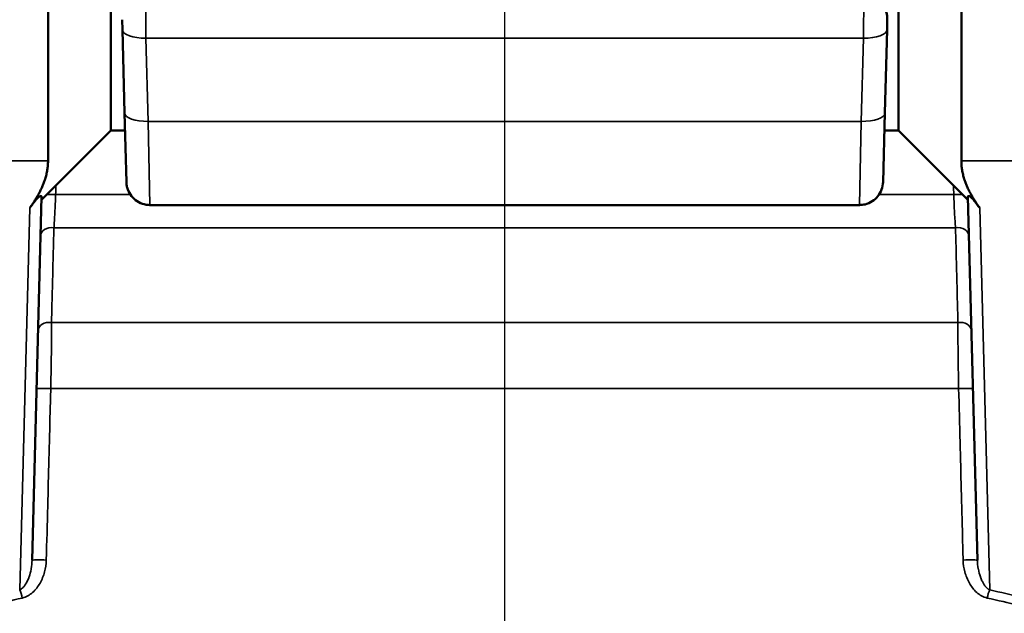
# Model space of a CAD drawing. Units: inches. Extents: x 0.4 to 60.7, y 0.4 to 46.8.
# Drawn here: x 18.4 to 20.9, y 17 to 18.5 of the extents above; entities that cross this region are included whole.
import ezdxf

# ---------------------------------------------------------------- set-up
doc = ezdxf.new("R2010")
doc.units = ezdxf.units.IN
doc.header["$LTSCALE"] = 2.777778
doc.header["$MEASUREMENT"] = 0
for name, color, linetype, lineweight in [('Centerline (ANSI)', 7, 'Continuous', 25), ('Visible (ANSI)', 7, 'Continuous', 50), ('Visible Narrow (ANSI)', 7, 'Continuous', 35)]:
    doc.layers.add(name, color=color, linetype=linetype, lineweight=lineweight)

msp = doc.modelspace()

# ---------------------------------------------------------------- linework, layer by layer
at = {"layer": 'Centerline (ANSI)', "linetype": 'Continuous'}
msp.add_line((19.6422, 7.0234), (19.6422, 20.9327), dxfattribs=at)
at = {"layer": 'Visible (ANSI)'}
for p, q in [((18.4802, 18.6863), (18.4802, 18.1386)), ((20.8042, 18.1386), (20.8042, 18.6863)), ((18.6402, 18.2163), (18.6402, 18.5263)), ((20.6442, 18.5263), (20.6442, 18.2163)), ((18.6688, 18.498), (18.6694, 18.4724)), ((18.6688, 18.498), (18.6694, 18.4724)), ((20.615, 18.4724), (20.6157, 18.498)), ((20.615, 18.4724), (20.6157, 18.498)), ((18.675, 18.2607), (18.6694, 18.4724)), ((18.675, 18.2607), (18.6694, 18.4724)), ((20.615, 18.4724), (20.6095, 18.2607)), ((20.615, 18.4724), (20.6095, 18.2607)), ((18.675, 18.2607), (18.6796, 18.0847)), ((18.675, 18.2607), (18.6796, 18.0847)), ((20.6049, 18.0847), (20.6095, 18.2607)), ((20.6049, 18.0847), (20.6095, 18.2607)), ((18.6402, 18.2163), (18.4635, 18.0396)), ((18.6761, 18.2163), (18.6402, 18.2163)), ((20.6442, 18.2163), (20.6083, 18.2163)), ((20.6442, 18.2163), (20.8209, 18.0396)), ((18.4637, 18.0469), (18.4395, 17.122)), ((20.8449, 17.122), (20.8207, 18.0469)), ((18.7396, 18.0263), (18.7396, 18.0263)), ((18.7396, 18.0263), (20.5449, 18.0263)), ((18.7396, 18.0263), (18.7396, 18.0263)), ((18.7396, 18.0263), (20.5449, 18.0263)), ((20.5449, 18.0263), (20.5449, 18.0263)), ((20.5449, 18.0263), (20.5449, 18.0263))]:
    msp.add_line(p, q, dxfattribs=at)
for points, knots in [([(20.5557, 18.5596), (20.5622, 18.5596), (20.5688, 18.5585), (20.5811, 18.5544), (20.5869, 18.5512), (20.5973, 18.5434), (20.6019, 18.5385), (20.6091, 18.5277), (20.6119, 18.5217), (20.6144, 18.5126), (20.6149, 18.5097), (20.6155, 18.5054), (20.6156, 18.5039), (20.6157, 18.5017), (20.6157, 18.501), (20.6157, 18.4999), (20.6157, 18.4995), (20.6157, 18.499), (20.6157, 18.4988), (20.6157, 18.4985), (20.6157, 18.4984), (20.6157, 18.4983), (20.6157, 18.4982), (20.6157, 18.4981), (20.6157, 18.4981), (20.6157, 18.4981), (20.6157, 18.4981), (20.6157, 18.4981), (20.6157, 18.4981), (20.6157, 18.498), (20.6157, 18.498), (20.6157, 18.498), (20.6157, 18.498), (20.6157, 18.498), (20.6157, 18.498), (20.6157, 18.498)], [0, 0, 0, 0, 0.0493259, 0.0493259, 0.0988718, 0.0988718, 0.1484097, 0.1484097, 0.1979479, 0.1979479, 0.2199628, 0.2199628, 0.2311877, 0.2311877, 0.2368283, 0.2368283, 0.2396521, 0.2396521, 0.2410644, 0.2410644, 0.2417707, 0.2417707, 0.2421238, 0.2421238, 0.2423004, 0.2423004, 0.2423886, 0.2423886, 0.2424328, 0.2424328, 0.2424549, 0.2424549, 0.2424659, 0.2424659, 0.2424834, 0.2424834, 0.2424834, 0.2424834]), ([(20.5557, 18.5596), (20.5622, 18.5596), (20.5688, 18.5585), (20.5811, 18.5544), (20.5869, 18.5512), (20.5973, 18.5434), (20.6019, 18.5385), (20.6091, 18.5277), (20.6119, 18.5217), (20.6144, 18.5126), (20.6149, 18.5097), (20.6155, 18.5054), (20.6156, 18.5039), (20.6157, 18.5017), (20.6157, 18.501), (20.6157, 18.4999), (20.6157, 18.4995), (20.6157, 18.499), (20.6157, 18.4988), (20.6157, 18.4985), (20.6157, 18.4984), (20.6157, 18.4983), (20.6157, 18.4982), (20.6157, 18.4981), (20.6157, 18.4981), (20.6157, 18.4981), (20.6157, 18.4981), (20.6157, 18.4981), (20.6157, 18.4981), (20.6157, 18.498), (20.6157, 18.498), (20.6157, 18.498), (20.6157, 18.498), (20.6157, 18.498), (20.6157, 18.498), (20.6157, 18.498)], [0, 0, 0, 0, 0.0493259, 0.0493259, 0.0988718, 0.0988718, 0.1484097, 0.1484097, 0.1979479, 0.1979479, 0.2199628, 0.2199628, 0.2311877, 0.2311877, 0.2368283, 0.2368283, 0.2396521, 0.2396521, 0.2410644, 0.2410644, 0.2417707, 0.2417707, 0.2421238, 0.2421238, 0.2423004, 0.2423004, 0.2423886, 0.2423886, 0.2424328, 0.2424328, 0.2424549, 0.2424549, 0.2424659, 0.2424659, 0.2424834, 0.2424834, 0.2424834, 0.2424834]), ([(18.7396, 18.0263), (18.7331, 18.0263), (18.7265, 18.0274), (18.7142, 18.0315), (18.7083, 18.0347), (18.698, 18.0425), (18.6934, 18.0474), (18.6862, 18.0582), (18.6834, 18.0643), (18.6808, 18.0736), (18.6802, 18.0768), (18.6798, 18.0808), (18.6797, 18.0816), (18.6796, 18.0831), (18.6796, 18.0837), (18.6796, 18.0844), (18.6796, 18.0845), (18.6796, 18.0846), (18.6796, 18.0847), (18.6796, 18.0847), (18.6796, 18.0847), (18.6796, 18.0847), (18.6796, 18.0847), (18.6796, 18.0847)], [0, 0, 0, 0, 0.0493307, 0.0493307, 0.0988786, 0.0988786, 0.1484178, 0.1484178, 0.1979552, 0.1979552, 0.2224828, 0.2224828, 0.2286777, 0.2286777, 0.2333235, 0.2333235, 0.2341945, 0.2341945, 0.2343578, 0.2343578, 0.2344339, 0.2344339, 0.234472, 0.234472, 0.234472, 0.234472]), ([(18.7396, 18.0263), (18.7331, 18.0263), (18.7265, 18.0274), (18.7142, 18.0315), (18.7083, 18.0347), (18.698, 18.0425), (18.6934, 18.0474), (18.6862, 18.0582), (18.6834, 18.0643), (18.6808, 18.0736), (18.6802, 18.0768), (18.6798, 18.0808), (18.6797, 18.0816), (18.6796, 18.0831), (18.6796, 18.0837), (18.6796, 18.0844), (18.6796, 18.0845), (18.6796, 18.0846), (18.6796, 18.0847), (18.6796, 18.0847), (18.6796, 18.0847), (18.6796, 18.0847), (18.6796, 18.0847), (18.6796, 18.0847)], [0, 0, 0, 0, 0.0493307, 0.0493307, 0.0988786, 0.0988786, 0.1484178, 0.1484178, 0.1979552, 0.1979552, 0.2224828, 0.2224828, 0.2286777, 0.2286777, 0.2333235, 0.2333235, 0.2341945, 0.2341945, 0.2343578, 0.2343578, 0.2344339, 0.2344339, 0.234472, 0.234472, 0.234472, 0.234472]), ([(20.6049, 18.0847), (20.6047, 18.0782), (20.6035, 18.0717), (20.599, 18.0595), (20.5957, 18.0537), (20.5876, 18.0436), (20.5826, 18.0392), (20.5716, 18.0322), (20.5655, 18.0296), (20.5545, 18.0269), (20.5497, 18.0263), (20.5449, 18.0263)], [0, 0, 0, 0, 0.0493242, 0.0493242, 0.098866, 0.098866, 0.1484017, 0.1484017, 0.1979397, 0.1979397, 0.2344031, 0.2344031, 0.2344031, 0.2344031]), ([(20.6049, 18.0847), (20.6047, 18.0782), (20.6035, 18.0717), (20.599, 18.0595), (20.5957, 18.0537), (20.5876, 18.0436), (20.5826, 18.0392), (20.5716, 18.0322), (20.5655, 18.0296), (20.5545, 18.0269), (20.5497, 18.0263), (20.5449, 18.0263)], [0, 0, 0, 0, 0.0493242, 0.0493242, 0.098866, 0.098866, 0.1484017, 0.1484017, 0.1979397, 0.1979397, 0.2344031, 0.2344031, 0.2344031, 0.2344031]), ([(18.4336, 18.0188), (18.4361, 18.0223), (18.4389, 18.0261), (18.4436, 18.0323), (18.4455, 18.0348), (18.4486, 18.0385), (18.4496, 18.0397), (18.4518, 18.0422), (18.4529, 18.0434), (18.4551, 18.0455), (18.4561, 18.0463), (18.4578, 18.0477), (18.4585, 18.0482), (18.4602, 18.0491), (18.461, 18.0493), (18.4623, 18.0494), (18.4627, 18.0492), (18.4636, 18.0486), (18.4638, 18.0478), (18.4637, 18.0469)], [-0.4937085, -0.4937085, -0.4937085, -0.4937085, -0.4510724, -0.4510724, -0.4224892, -0.4224892, -0.4081976, -0.4081976, -0.393906, -0.393906, -0.3844621, -0.3844621, -0.3750182, -0.3750182, -0.3585461, -0.3585461, -0.342074, -0.342074, -0.3106034, -0.3106034, -0.3106034, -0.3106034]), ([(20.8207, 18.0469), (20.8207, 18.0478), (20.8209, 18.0486), (20.8218, 18.0492), (20.8222, 18.0494), (20.8234, 18.0493), (20.8242, 18.0491), (20.8259, 18.0482), (20.8267, 18.0477), (20.8284, 18.0463), (20.8293, 18.0455), (20.8315, 18.0434), (20.8327, 18.0422), (20.8349, 18.0397), (20.8359, 18.0385), (20.8389, 18.0348), (20.8409, 18.0323), (20.8456, 18.0261), (20.8484, 18.0223), (20.8509, 18.0188)], [-0.5171482, -0.5171482, -0.5171482, -0.5171482, -0.4856218, -0.4856218, -0.4692405, -0.4692405, -0.4528593, -0.4528593, -0.4433538, -0.4433538, -0.4338484, -0.4338484, -0.4195568, -0.4195568, -0.4052652, -0.4052652, -0.376682, -0.376682, -0.3340459, -0.3340459, -0.3340459, -0.3340459])]:
    msp.add_open_spline(points, degree=3, knots=knots, dxfattribs=at)
for points, weights in [([(18.4336, 18.0188), (18.4802, 18.0829), (18.4802, 18.1386)], [1.25890158779, 1.35213870579, 1.35213870579]), ([(20.8042, 18.1386), (20.8042, 18.0829), (20.8509, 18.0188)], [1.35213870579, 1.35213870579, 1.25890158779])]:
    msp.add_rational_spline(points, weights, degree=2, dxfattribs=at)
at = {"layer": 'Visible Narrow (ANSI)'}
for p, q in [((18.7294, 18.4511), (18.7287, 18.5596)), ((18.7294, 18.4511), (18.7287, 18.5596)), ((20.5557, 18.5596), (20.5551, 18.4511)), ((20.5557, 18.5596), (20.5551, 18.4511)), ((18.7294, 18.4511), (20.5551, 18.4511)), ((18.7294, 18.4511), (18.735, 18.2393)), ((18.7294, 18.4511), (20.5551, 18.4511)), ((18.7294, 18.4511), (18.735, 18.2393)), ((20.5495, 18.2393), (20.5551, 18.4511)), ((20.5495, 18.2393), (20.5551, 18.4511)), ((18.735, 18.2393), (20.5495, 18.2393)), ((18.7396, 18.0263), (18.735, 18.2393)), ((18.735, 18.2393), (20.5495, 18.2393)), ((18.7396, 18.0263), (18.735, 18.2393)), ((20.5495, 18.2393), (20.5449, 18.0263)), ((20.5495, 18.2393), (20.5449, 18.0263)), ((18.2978, 18.1386), (18.4802, 18.1386)), ((20.9867, 18.1386), (20.8042, 18.1386)), ((18.6898, 18.0528), (18.4996, 18.0528)), ((20.7848, 18.0528), (20.5947, 18.0528)), ((18.4081, 17.0466), (18.4336, 18.0188)), ((20.8509, 18.0188), (20.8764, 17.0466)), ((20.7893, 17.9686), (18.4952, 17.9686)), ((18.489, 17.7274), (20.7954, 17.7274)), ((18.4872, 17.5592), (20.7973, 17.5592))]:
    msp.add_line(p, q, dxfattribs=at)
for centre, major_axis, ratio, start_param, end_param in [((18.7294, 18.474), (-0.06, -0.0016), 0.382571, 0, 1.560779), ((18.7294, 18.474), (-0.06, -0.0016), 0.382571, 0, 1.560779), ((20.5551, 18.474), (0.06, -0.0016), 0.382571, 4.722407, 6.283185), ((20.5551, 18.474), (0.06, -0.0016), 0.382571, 4.722407, 6.283185), ((18.735, 18.2622), (-0.06, -0.0016), 0.382571, 0, 1.560779), ((18.735, 18.2622), (-0.06, -0.0016), 0.382571, 0, 1.560779), ((20.5495, 18.2622), (0.06, -0.0016), 0.382571, 4.722407, 6.283185), ((20.5495, 18.2622), (0.06, -0.0016), 0.382571, 4.722407, 6.283185), ((18.4939, 18.0512), (-0.03, 0.0008), 0.058439, 4.520007, 5.309492), ((20.7906, 18.0512), (0.03, 0.0008), 0.058439, 0.973693, 1.763178), ((18.4911, 17.9469), (-0.03, 0.0008), 0.733517, 4.596985, 6.283185), ((20.7933, 17.9469), (0.03, 0.0008), 0.733517, 0, 1.6862), ((18.4848, 17.7057), (-0.03, 0.0008), 0.734297, 4.590135, 6.283185), ((20.7997, 17.7057), (0.03, 0.0008), 0.734297, 0, 1.693051), ((18.4809, 17.5576), (-0.03, 0.0008), 0.059025, 4.504608, 6.283185), ((20.8035, 17.5576), (0.03, 0.0008), 0.059025, 0, 1.778577), ((18.4695, 17.1212), (-0.03, 0.0008), 0.05914, 4.501637, 6.283185), ((20.815, 17.1212), (0.03, 0.0008), 0.05914, 0, 1.781548), ((18.4081, 17.0244), (-0.0064, 0.0293), 0.227928, 4.716117, 5.518471), ((20.8764, 17.0244), (0.0064, 0.0293), 0.227928, 0.764715, 1.567068), ((19.6422, 12.3354), (-5.3018, 0), 0.913688, 4.461667, 4.477461), ((19.7042, 14.3461), (-4.1686, 0), 0.676012, 5.026877, 5.047339), ((19.5802, 14.3461), (-4.1686, 0), 0.676012, 4.377439, 4.397901)]:
    msp.add_ellipse(centre, major_axis=major_axis, ratio=ratio, start_param=start_param, end_param=end_param, dxfattribs=at)
for points in [[(18.5003, 18.0763), (18.5, 18.0685), (18.4998, 18.0606), (18.4996, 18.0528)], [(20.7848, 18.0528), (20.7846, 18.0606), (20.7844, 18.0685), (20.7842, 18.0763)]]:
    msp.add_open_spline(points, degree=3, dxfattribs=at)
for points, knots in [([(18.4996, 18.0528), (18.4994, 18.0447), (18.4991, 18.0368), (18.4984, 18.0214), (18.498, 18.014), (18.4973, 17.9996), (18.4968, 17.9927), (18.496, 17.98), (18.4956, 17.9741), (18.4952, 17.9686)], [0, 0, 0, 0, 0.25, 0.25, 0.5, 0.5, 0.75, 0.75, 1, 1, 1, 1]), ([(20.7893, 17.9686), (20.7889, 17.9741), (20.7884, 17.98), (20.7876, 17.9927), (20.7872, 17.9996), (20.7864, 18.014), (20.7861, 18.0214), (20.7854, 18.0368), (20.7851, 18.0447), (20.7848, 18.0528)], [0, 0, 0, 0, 0.25, 0.25, 0.5, 0.5, 0.75, 0.75, 1, 1, 1, 1]), ([(18.4952, 17.9686), (18.4948, 17.9551), (18.4945, 17.9415), (18.4941, 17.9279), (18.4927, 17.8735), (18.4914, 17.8192), (18.49, 17.7649), (18.4897, 17.7524), (18.4894, 17.7399), (18.489, 17.7274)], [0, 0, 0, 0, 0.001524, 0.001524, 0.001524, 0.007620001, 0.007620001, 0.007620001, 0.009021595, 0.009021595, 0.009021595, 0.009021595]), ([(20.7954, 17.7274), (20.7951, 17.741), (20.7947, 17.7546), (20.7944, 17.7682), (20.793, 17.8225), (20.7916, 17.8768), (20.7903, 17.9312), (20.7899, 17.9436), (20.7896, 17.9561), (20.7893, 17.9686)], [0, 0, 0, 0, 0.001524, 0.001524, 0.001524, 0.007620001, 0.007620001, 0.007620001, 0.009021595, 0.009021595, 0.009021595, 0.009021595]), ([(18.489, 17.7274), (18.4891, 17.7165), (18.4891, 17.7047), (18.489, 17.692), (18.489, 17.6856), (18.4889, 17.679), (18.4889, 17.6722), (18.4889, 17.6722), (18.4889, 17.6722), (18.4889, 17.6721), (18.4888, 17.6653), (18.4888, 17.6583), (18.4887, 17.6511), (18.4887, 17.6511), (18.4887, 17.651), (18.4887, 17.651), (18.4885, 17.6366), (18.4883, 17.6218), (18.4881, 17.6065), (18.4881, 17.6065), (18.4881, 17.6065), (18.4881, 17.6064), (18.4878, 17.5911), (18.4875, 17.5752), (18.4872, 17.5592)], [0, 0, 0, 0, 0.249681, 0.249681, 0.249681, 0.374607, 0.374607, 0.374607, 0.375, 0.375, 0.375, 0.499591, 0.499591, 0.499591, 0.5, 0.5, 0.5, 0.749704, 0.749704, 0.749704, 0.75, 0.75, 0.75, 1, 1, 1, 1]), ([(20.7973, 17.5592), (20.797, 17.5752), (20.7967, 17.5911), (20.7964, 17.6064), (20.7961, 17.6218), (20.7959, 17.6366), (20.7958, 17.651), (20.7958, 17.651), (20.7958, 17.6511), (20.7958, 17.6511), (20.7957, 17.6583), (20.7956, 17.6653), (20.7956, 17.6721), (20.7956, 17.6722), (20.7956, 17.6722), (20.7956, 17.6722), (20.7955, 17.679), (20.7955, 17.6856), (20.7955, 17.6919), (20.7955, 17.692), (20.7955, 17.692), (20.7955, 17.692), (20.7954, 17.7047), (20.7954, 17.7165), (20.7954, 17.7274)], [0, 0, 0, 0, 0.25, 0.25, 0.25, 0.5, 0.5, 0.5, 0.500409, 0.500409, 0.500409, 0.625, 0.625, 0.625, 0.625393, 0.625393, 0.625393, 0.75, 0.75, 0.75, 0.750319, 0.750319, 0.750319, 1, 1, 1, 1]), ([(18.4872, 17.5592), (18.4867, 17.5392), (18.4861, 17.5193), (18.4856, 17.4993), (18.4835, 17.4195), (18.4815, 17.3396), (18.4794, 17.2598), (18.4782, 17.2141), (18.477, 17.1685), (18.4758, 17.1228)], [0, 0, 0, 0, 0.001524, 0.001524, 0.001524, 0.00762, 0.00762, 0.00762, 0.01110732, 0.01110732, 0.01110732, 0.01110732]), ([(20.8086, 17.1228), (20.8081, 17.1428), (20.8076, 17.1627), (20.8071, 17.1827), (20.805, 17.2625), (20.8029, 17.3423), (20.8009, 17.4222), (20.7997, 17.4678), (20.7985, 17.5135), (20.7973, 17.5592)], [0, 0, 0, 0, 0.001524, 0.001524, 0.001524, 0.00762, 0.00762, 0.00762, 0.01110732, 0.01110732, 0.01110732, 0.01110732]), ([(18.4081, 17.0466), (18.4114, 17.048), (18.4141, 17.0502), (18.4166, 17.0528), (18.4184, 17.0546), (18.42, 17.0566), (18.4215, 17.0588), (18.422, 17.0595), (18.4225, 17.0603), (18.423, 17.061), (18.4263, 17.0662), (18.4289, 17.0718), (18.4311, 17.0775), (18.4314, 17.0784), (18.4317, 17.0792), (18.432, 17.08), (18.4341, 17.0862), (18.4358, 17.0927), (18.4371, 17.0992), (18.4372, 17.0997), (18.4372, 17.1001), (18.4373, 17.1006), (18.4386, 17.1076), (18.4393, 17.1148), (18.4395, 17.122)], [0, 0, 0, 0, 0.125, 0.125, 0.125, 0.217358, 0.217358, 0.217358, 0.25, 0.25, 0.25, 0.468886, 0.468886, 0.468886, 0.5, 0.5, 0.5, 0.7337, 0.7337, 0.7337, 0.75, 0.75, 0.75, 1, 1, 1, 1]), ([(18.4758, 17.1228), (18.4756, 17.1124), (18.474, 17.1023), (18.4714, 17.0924), (18.4687, 17.0825), (18.4648, 17.073), (18.4598, 17.0641), (18.4598, 17.0641), (18.4598, 17.0641), (18.4598, 17.0641), (18.4548, 17.0553), (18.4486, 17.047), (18.4411, 17.0403), (18.4411, 17.0403), (18.4411, 17.0402), (18.441, 17.0402), (18.4373, 17.0369), (18.4332, 17.0338), (18.4288, 17.0314), (18.4244, 17.0289), (18.4198, 17.0271), (18.4148, 17.026)], [0, 0, 0, 0, 0.25, 0.25, 0.25, 0.5, 0.5, 0.5, 0.500659, 0.500659, 0.500659, 0.75, 0.75, 0.75, 0.750577, 0.750577, 0.750577, 0.875, 0.875, 0.875, 1, 1, 1, 1]), ([(20.8697, 17.026), (20.8598, 17.0282), (20.8509, 17.0335), (20.8433, 17.0403), (20.8396, 17.0437), (20.8361, 17.0475), (20.833, 17.0515), (20.833, 17.0515), (20.833, 17.0515), (20.8329, 17.0516), (20.8299, 17.0555), (20.8271, 17.0597), (20.8246, 17.0641), (20.8246, 17.0641), (20.8246, 17.0642), (20.8246, 17.0642), (20.8196, 17.0729), (20.8158, 17.0826), (20.8131, 17.0924), (20.8131, 17.0924), (20.8131, 17.0925), (20.8131, 17.0925), (20.8104, 17.1023), (20.8089, 17.1124), (20.8086, 17.1228)], [0, 0, 0, 0, 0.249423, 0.249423, 0.249423, 0.374331, 0.374331, 0.374331, 0.375, 0.375, 0.375, 0.499338, 0.499338, 0.499338, 0.5, 0.5, 0.5, 0.749585, 0.749585, 0.749585, 0.75, 0.75, 0.75, 1, 1, 1, 1]), ([(20.8449, 17.122), (20.8451, 17.1148), (20.8459, 17.1076), (20.8471, 17.1006), (20.8472, 17.1002), (20.8473, 17.0997), (20.8474, 17.0993), (20.8486, 17.0927), (20.8503, 17.0862), (20.8525, 17.08), (20.8528, 17.0792), (20.8531, 17.0784), (20.8534, 17.0776), (20.8546, 17.0742), (20.8561, 17.0709), (20.8577, 17.0677), (20.8588, 17.0655), (20.8601, 17.0632), (20.8615, 17.0611), (20.862, 17.0603), (20.8625, 17.0595), (20.863, 17.0588), (20.8644, 17.0567), (20.8661, 17.0547), (20.8679, 17.0528), (20.8682, 17.0525), (20.8685, 17.0522), (20.8688, 17.0519), (20.8699, 17.0508), (20.8711, 17.0498), (20.8723, 17.0489), (20.873, 17.0484), (20.8736, 17.048), (20.8743, 17.0476), (20.8749, 17.0472), (20.8756, 17.0469), (20.8764, 17.0466)], [0, 0, 0, 0, 0.25, 0.25, 0.25, 0.266151, 0.266151, 0.266151, 0.5, 0.5, 0.5, 0.530924, 0.530924, 0.530924, 0.658959, 0.658959, 0.658959, 0.75, 0.75, 0.75, 0.782222, 0.782222, 0.782222, 0.875, 0.875, 0.875, 0.890625, 0.890625, 0.890625, 0.945313, 0.945313, 0.945313, 0.972656, 0.972656, 0.972656, 1, 1, 1, 1])]:
    msp.add_open_spline(points, degree=3, knots=knots, dxfattribs=at)

doc.saveas('drawing.dxf')
